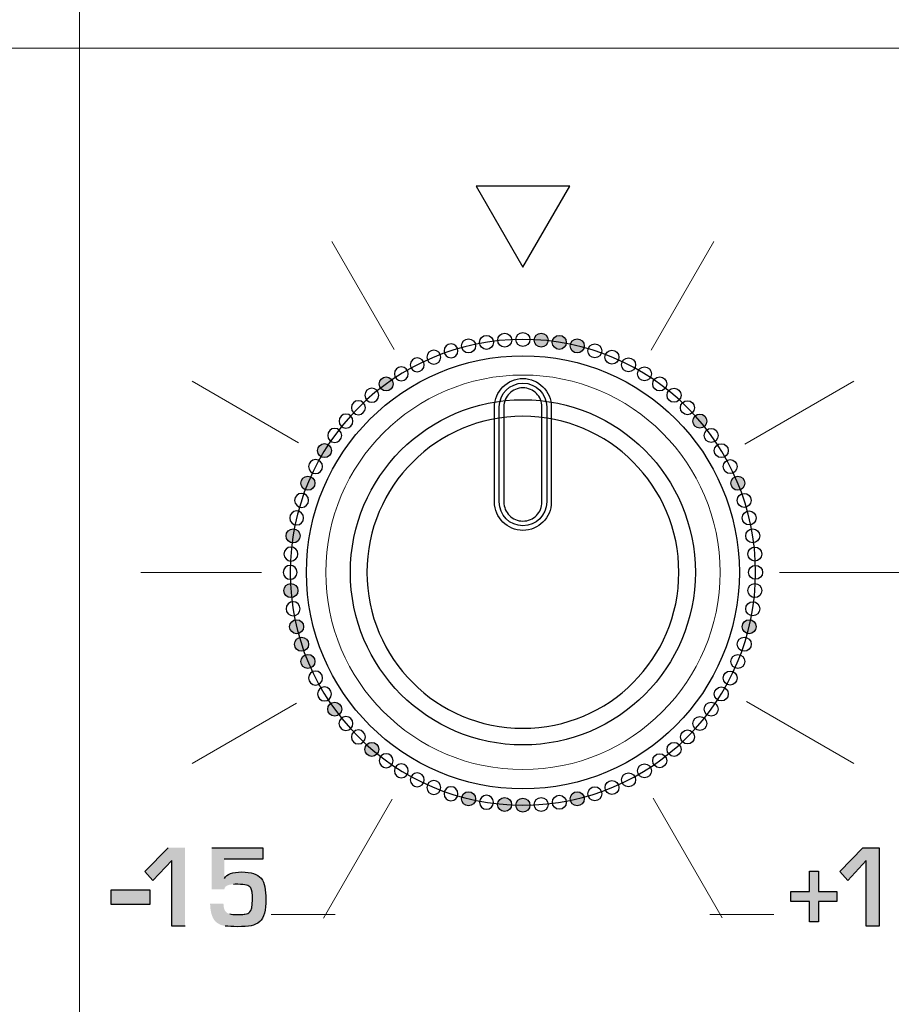
# Model space of a CAD drawing. Units: millimetres. Extents: x 0 to 1491, y 0 to 1051.
# Drawn here: x 499 to 518, y 729 to 750 of the extents above; entities that cross this region are included whole.
import ezdxf

# ---------------------------------------------------------------- set-up
doc = ezdxf.new("R2010")
doc.units = ezdxf.units.MM

msp = doc.modelspace()

# ---------------------------------------------------------------- hatches: boundary and pattern name
at = {"transparency": 33554687}
h = msp.add_hatch(color=256, dxfattribs=at)
edge = h.paths.add_edge_path()
edge.add_arc((510.104, 742.941), 0.148, 0, 360)
h = msp.add_hatch(color=256, dxfattribs=at)
edge = h.paths.add_edge_path()
edge.add_arc((510.488, 742.895), 0.148, 0, 360)
h = msp.add_hatch(color=256, dxfattribs=at)
edge = h.paths.add_edge_path()
edge.add_arc((510.867, 742.82), 0.148, 0, 360)
h = msp.add_hatch(color=256, dxfattribs=at)
edge = h.paths.add_edge_path()
edge.add_arc((506.827, 742.016), 0.148, 0, 360)
h = msp.add_hatch(color=256, dxfattribs=at)
edge = h.paths.add_edge_path()
edge.add_arc((513.459, 741.231), 0.148, 0, 360)
h = msp.add_hatch(color=256, dxfattribs=at)
edge = h.paths.add_edge_path()
edge.add_arc((505.525, 740.607), 0.148, 0, 360)
h = msp.add_hatch(color=256, dxfattribs=at)
edge = h.paths.add_edge_path()
edge.add_arc((505.174, 739.919), 0.148, 0, 360)
h = msp.add_hatch(color=256, dxfattribs=at)
edge = h.paths.add_edge_path()
edge.add_arc((514.263, 739.919), 0.148, 0, 360)
h = msp.add_hatch(color=256, dxfattribs=at)
edge = h.paths.add_edge_path()
edge.add_arc((504.86, 738.806), 0.148, 0, 360)
h = msp.add_hatch(color=256, dxfattribs=at)
edge = h.paths.add_edge_path()
edge.add_arc((504.814, 737.65), 0.148, 0, 360)
h = msp.add_hatch(color=256, dxfattribs=at)
edge = h.paths.add_edge_path()
edge.add_arc((504.935, 736.888), 0.148, 0, 360)
h = msp.add_hatch(color=256, dxfattribs=at)
edge = h.paths.add_edge_path()
edge.add_arc((514.502, 736.888), 0.148, 0, 360)
h = msp.add_hatch(color=256, dxfattribs=at)
edge = h.paths.add_edge_path()
edge.add_arc((505.04, 736.516), 0.148, 0, 360)
h = msp.add_hatch(color=256, dxfattribs=at)
edge = h.paths.add_edge_path()
edge.add_arc((505.174, 736.154), 0.148, 0, 360)
h = msp.add_hatch(color=256, dxfattribs=at)
edge = h.paths.add_edge_path()
edge.add_arc((505.739, 735.145), 0.148, 0, 360)
h = msp.add_hatch(color=256, dxfattribs=at)
edge = h.paths.add_edge_path()
edge.add_arc((506.524, 734.296), 0.148, 0, 360)
h = msp.add_hatch(color=256, dxfattribs=at)
edge = h.paths.add_edge_path()
edge.add_arc((508.57, 733.253), 0.148, 0, 360)
h = msp.add_hatch(color=256, dxfattribs=at)
edge = h.paths.add_edge_path()
edge.add_arc((509.332, 733.132), 0.148, 0, 360)
h = msp.add_hatch(color=256, dxfattribs=at)
edge = h.paths.add_edge_path()
edge.add_arc((510.867, 733.253), 0.148, 0, 360)
h = msp.add_hatch(color=256, dxfattribs=at)
edge = h.paths.add_edge_path()
edge.add_arc((509.719, 733.117), 0.148, 0, 360)
for points in [[(502.578, 730.564), (502.296, 730.564), (502.296, 731.95), (501.893, 731.525), (501.723, 731.717), (502.22, 732.218), (502.578, 732.218)], [(517.251, 730.564), (516.976, 730.564), (516.976, 731.95), (516.585, 731.525), (516.42, 731.717), (516.903, 732.218), (517.251, 732.218)], [(516.356, 731.079), (515.969, 731.079), (515.969, 730.654), (515.776, 730.654), (515.776, 731.079), (515.385, 731.079), (515.385, 731.291), (515.776, 731.291), (515.776, 731.721), (515.969, 731.721), (515.969, 731.291), (516.356, 731.291)], [(501.832, 731.015), (501.012, 731.015), (501.012, 731.327), (501.832, 731.327)]]:
    msp.add_hatch(color=256, dxfattribs=at).paths.add_polyline_path(points)
h = msp.add_hatch(color=256, dxfattribs=at)
edge = h.paths.add_edge_path()
edge.add_spline(control_points=[(504.284, 731.133), (504.287, 730.893), (504.243, 730.735), (504.154, 730.658), (504.1, 730.611), (504.039, 730.581), (503.973, 730.569), (503.901, 730.557), (503.805, 730.55), (503.683, 730.55), (503.58, 730.55), (503.494, 730.555), (503.427, 730.564), (503.363, 730.573), (503.304, 730.595), (503.252, 730.632), (503.16, 730.696), (503.111, 730.832), (503.105, 731.038), (503.105, 731.038), (503.388, 731.038), (503.388, 731.038), (503.388, 730.908), (503.434, 730.835), (503.526, 730.818), (503.558, 730.811), (503.609, 730.808), (503.679, 730.808), (503.697, 730.808), (503.712, 730.807), (503.723, 730.804), (503.783, 730.807), (503.823, 730.811), (503.84, 730.813), (503.888, 730.822), (503.924, 730.838), (503.945, 730.861), (503.983, 730.893), (504.001, 730.978), (504.001, 731.115), (504.001, 731.245), (503.989, 731.33), (503.964, 731.368), (503.944, 731.399), (503.914, 731.419), (503.876, 731.428), (503.831, 731.438), (503.77, 731.444), (503.692, 731.445), (503.686, 731.445), (503.656, 731.445), (503.601, 731.444), (503.53, 731.443), (503.477, 731.43), (503.444, 731.405), (503.424, 731.389), (503.411, 731.366), (503.405, 731.336), (503.405, 731.336), (503.142, 731.336), (503.142, 731.336), (503.142, 731.336), (503.142, 732.218), (503.142, 732.218), (503.142, 732.218), (504.223, 732.218), (504.223, 732.218), (504.223, 732.218), (504.223, 731.978), (504.223, 731.978), (504.223, 731.978), (503.405, 731.978), (503.405, 731.978), (503.405, 731.978), (503.405, 731.567), (503.405, 731.567), (503.405, 731.567), (503.409, 731.567), (503.409, 731.567), (503.459, 731.66), (503.582, 731.706), (503.777, 731.706), (503.973, 731.706), (504.109, 731.661), (504.183, 731.572), (504.223, 731.524), (504.249, 731.465), (504.262, 731.392), (504.276, 731.31), (504.284, 731.223), (504.284, 731.133)], knot_values=[0, 0, 0, 0, 1, 1, 1, 2, 2, 2, 3, 3, 3, 4, 4, 4, 5, 5, 5, 6, 6, 6, 7, 7, 7, 8, 8, 8, 9, 9, 9, 10, 10, 10, 11, 11, 11, 12, 12, 12, 13, 13, 13, 14, 14, 14, 15, 15, 15, 16, 16, 16, 17, 17, 17, 18, 18, 18, 19, 19, 19, 20, 20, 20, 21, 21, 21, 22, 22, 22, 23, 23, 23, 24, 24, 24, 25, 25, 25, 26, 26, 26, 27, 27, 27, 28, 28, 28, 29, 29, 29, 30, 30, 30, 30], degree=3, periodic=0)

# ---------------------------------------------------------------- linework, layer by layer
for p, q in [((510.707, 746.194), (508.73, 746.194)), ((508.73, 746.194), (509.719, 744.481)), ((509.719, 744.481), (510.707, 746.194)), ((501.723, 731.717), (502.22, 732.218)), ((516.42, 731.717), (516.903, 732.218)), ((516.903, 732.218), (517.251, 732.218)), ((517.251, 732.218), (517.251, 730.564)), ((502.296, 731.95), (501.893, 731.525)), ((502.296, 730.564), (502.296, 731.95)), ((516.976, 731.95), (516.585, 731.525)), ((516.976, 730.564), (516.976, 731.95)), ((501.893, 731.525), (501.723, 731.717)), ((515.776, 731.291), (515.776, 731.721)), ((515.776, 731.721), (515.969, 731.721)), ((515.969, 731.721), (515.969, 731.291)), ((516.585, 731.525), (516.42, 731.717)), ((501.012, 731.015), (501.012, 731.327)), ((501.012, 731.327), (501.832, 731.327)), ((501.832, 731.327), (501.832, 731.015)), ((515.385, 731.079), (515.385, 731.291)), ((515.385, 731.291), (515.776, 731.291)), ((515.969, 731.291), (516.356, 731.291)), ((516.356, 731.291), (516.356, 731.079)), ((501.832, 731.015), (501.012, 731.015)), ((515.776, 731.079), (515.385, 731.079)), ((515.776, 730.654), (515.776, 731.079)), ((516.356, 731.079), (515.969, 731.079)), ((515.969, 731.079), (515.969, 730.654)), ((515.969, 730.654), (515.776, 730.654)), ((502.578, 730.564), (502.296, 730.564)), ((517.251, 730.564), (516.976, 730.564))]:
    msp.add_line(p, q)
at = {"lineweight": 20}
for p, q in [((505.681, 745.029), (507, 742.746)), ((512.428, 742.728), (513.757, 745.029)), ((502.726, 742.074), (504.975, 740.775)), ((514.407, 740.743), (516.712, 742.074)), ((501.644, 738.036), (504.19, 738.036)), ((515.14, 738.036), (517.793, 738.036)), ((502.726, 733.999), (504.931, 735.272)), ((514.446, 735.307), (516.712, 733.999)), ((505.502, 730.732), (506.951, 733.242)), ((512.472, 733.267), (513.933, 730.738)), ((504.396, 730.81), (505.751, 730.81)), ((513.672, 730.81), (515.026, 730.81))]:
    msp.add_line(p, q, dxfattribs=at)
for centre in [(509.333, 742.941), (510.104, 742.941), (508.57, 742.82), (508.949, 742.895), (510.488, 742.895), (510.867, 742.82), (511.952, 742.42), (506.827, 742.016), (513.459, 741.231), (505.525, 740.607), (505.174, 739.919), (514.263, 739.919), (504.86, 738.806), (504.814, 737.65), (504.935, 736.888), (514.502, 736.888), (505.04, 736.516), (505.174, 736.154), (505.739, 735.145), (506.524, 734.296), (508.57, 733.253), (509.332, 733.132), (510.867, 733.253), (509.719, 733.117)]:
    msp.add_circle(centre, 0.148)
for points in [[(500.345, 694.896), (500.345, 694.896), (500.345, 784.291), (500.345, 784.291)], [(500.345, 784.291), (500.345, 784.291), (500.345, 694.896), (500.345, 694.896)]]:
    msp.add_open_spline(points, degree=3, dxfattribs=at)
at = {"lineweight": 9}
msp.add_open_spline([(361.225, 749.111), (361.225, 749.111), (527.139, 749.111), (527.139, 749.111)], degree=3, dxfattribs=at)
for points, knots in [([(509.719, 743.103), (509.637, 743.103), (509.571, 743.037), (509.571, 742.956), (509.571, 742.874), (509.637, 742.808), (509.719, 742.808), (509.8, 742.808), (509.866, 742.874), (509.866, 742.956), (509.866, 743.037), (509.8, 743.103), (509.719, 743.103)], [0, 0, 0, 0, 1, 1, 1, 2, 2, 2, 3, 3, 3, 4, 4, 4, 4]), ([(509.719, 742.956), (512.435, 742.956), (514.638, 740.753), (514.638, 738.036), (514.638, 735.32), (512.435, 733.117), (509.719, 733.117), (507.002, 733.117), (504.799, 735.32), (504.799, 738.036), (504.799, 740.753), (507.002, 742.956), (509.719, 742.956)], [0, 0, 0, 0, 1, 1, 1, 2, 2, 2, 3, 3, 3, 4, 4, 4, 4]), ([(508.199, 742.862), (508.28, 742.862), (508.346, 742.796), (508.346, 742.715), (508.346, 742.633), (508.28, 742.567), (508.199, 742.567), (508.117, 742.567), (508.051, 742.633), (508.051, 742.715), (508.051, 742.796), (508.117, 742.862), (508.199, 742.862)], [0, 0, 0, 0, 1, 1, 1, 2, 2, 2, 3, 3, 3, 4, 4, 4, 4]), ([(511.238, 742.862), (511.157, 742.862), (511.091, 742.796), (511.091, 742.715), (511.091, 742.633), (511.157, 742.567), (511.238, 742.567), (511.32, 742.567), (511.386, 742.633), (511.386, 742.715), (511.386, 742.796), (511.32, 742.862), (511.238, 742.862)], [0, 0, 0, 0, 1, 1, 1, 2, 2, 2, 3, 3, 3, 4, 4, 4, 4]), ([(507.836, 742.729), (507.918, 742.729), (507.984, 742.663), (507.984, 742.581), (507.984, 742.5), (507.918, 742.434), (507.836, 742.434), (507.755, 742.434), (507.688, 742.5), (507.688, 742.581), (507.688, 742.663), (507.755, 742.729), (507.836, 742.729)], [0, 0, 0, 0, 1, 1, 1, 2, 2, 2, 3, 3, 3, 4, 4, 4, 4]), ([(511.601, 742.729), (511.519, 742.729), (511.453, 742.663), (511.453, 742.581), (511.453, 742.5), (511.519, 742.434), (511.601, 742.434), (511.682, 742.434), (511.749, 742.5), (511.749, 742.581), (511.749, 742.663), (511.682, 742.729), (511.601, 742.729)], [0, 0, 0, 0, 1, 1, 1, 2, 2, 2, 3, 3, 3, 4, 4, 4, 4]), ([(507.485, 742.567), (507.567, 742.567), (507.633, 742.501), (507.633, 742.42), (507.633, 742.338), (507.567, 742.272), (507.485, 742.272), (507.404, 742.272), (507.338, 742.338), (507.338, 742.42), (507.338, 742.501), (507.404, 742.567), (507.485, 742.567)], [0, 0, 0, 0, 1, 1, 1, 2, 2, 2, 3, 3, 3, 4, 4, 4, 4]), ([(507.148, 742.378), (507.23, 742.378), (507.296, 742.312), (507.296, 742.231), (507.296, 742.149), (507.23, 742.083), (507.148, 742.083), (507.067, 742.083), (507.001, 742.149), (507.001, 742.231), (507.001, 742.312), (507.067, 742.378), (507.148, 742.378)], [0, 0, 0, 0, 1, 1, 1, 2, 2, 2, 3, 3, 3, 4, 4, 4, 4]), ([(512.289, 742.378), (512.207, 742.378), (512.141, 742.312), (512.141, 742.231), (512.141, 742.149), (512.207, 742.083), (512.289, 742.083), (512.37, 742.083), (512.437, 742.149), (512.437, 742.231), (512.437, 742.312), (512.37, 742.378), (512.289, 742.378)], [0, 0, 0, 0, 1, 1, 1, 2, 2, 2, 3, 3, 3, 4, 4, 4, 4]), ([(512.61, 742.164), (512.528, 742.164), (512.463, 742.098), (512.463, 742.016), (512.463, 741.935), (512.528, 741.868), (512.61, 741.868), (512.691, 741.868), (512.758, 741.935), (512.758, 742.016), (512.758, 742.098), (512.691, 742.164), (512.61, 742.164)], [0, 0, 0, 0, 1, 1, 1, 2, 2, 2, 3, 3, 3, 4, 4, 4, 4]), ([(506.524, 741.925), (506.605, 741.925), (506.671, 741.858), (506.671, 741.777), (506.671, 741.695), (506.605, 741.629), (506.524, 741.629), (506.442, 741.629), (506.376, 741.695), (506.376, 741.777), (506.376, 741.858), (506.442, 741.925), (506.524, 741.925)], [0, 0, 0, 0, 1, 1, 1, 2, 2, 2, 3, 3, 3, 4, 4, 4, 4]), ([(512.913, 741.925), (512.832, 741.925), (512.766, 741.858), (512.766, 741.777), (512.766, 741.695), (512.832, 741.629), (512.913, 741.629), (512.995, 741.629), (513.061, 741.695), (513.061, 741.777), (513.061, 741.858), (512.995, 741.925), (512.913, 741.925)], [0, 0, 0, 0, 1, 1, 1, 2, 2, 2, 3, 3, 3, 4, 4, 4, 4]), ([(513.365, 738.036), (513.365, 740.05), (511.732, 741.683), (509.719, 741.683), (507.705, 741.683), (506.072, 740.05), (506.072, 738.036), (506.072, 736.022), (507.705, 734.39), (509.719, 734.39), (511.732, 734.39), (513.365, 736.022), (513.365, 738.036)], [0, 0, 0, 0, 1, 1, 1, 2, 2, 2, 3, 3, 3, 4, 4, 4, 4]), ([(506.24, 741.662), (506.322, 741.662), (506.388, 741.596), (506.388, 741.515), (506.388, 741.433), (506.322, 741.367), (506.24, 741.367), (506.159, 741.367), (506.093, 741.433), (506.093, 741.515), (506.093, 741.596), (506.159, 741.662), (506.24, 741.662)], [0, 0, 0, 0, 1, 1, 1, 2, 2, 2, 3, 3, 3, 4, 4, 4, 4]), ([(513.197, 741.662), (513.115, 741.662), (513.049, 741.596), (513.049, 741.515), (513.049, 741.433), (513.115, 741.367), (513.197, 741.367), (513.278, 741.367), (513.344, 741.433), (513.344, 741.515), (513.344, 741.596), (513.278, 741.662), (513.197, 741.662)], [0, 0, 0, 0, 1, 1, 1, 2, 2, 2, 3, 3, 3, 4, 4, 4, 4]), ([(506.484, 734.801), (505.656, 735.629), (505.143, 736.773), (505.143, 738.036), (505.143, 739.3), (505.656, 740.444), (506.484, 741.272)], [5, 5, 5, 5, 6, 6, 6, 7, 7, 7, 7]), ([(505.978, 741.379), (506.06, 741.379), (506.126, 741.313), (506.126, 741.231), (506.126, 741.15), (506.06, 741.084), (505.978, 741.084), (505.897, 741.084), (505.831, 741.15), (505.831, 741.231), (505.831, 741.313), (505.897, 741.379), (505.978, 741.379)], [0, 0, 0, 0, 1, 1, 1, 2, 2, 2, 3, 3, 3, 4, 4, 4, 4]), ([(512.049, 740.367), (511.453, 740.964), (510.629, 741.333), (509.719, 741.333), (508.808, 741.333), (507.984, 740.964), (507.388, 740.367)], [0, 0, 0, 0, 1, 1, 1, 2, 2, 2, 2]), ([(512.954, 741.272), (513.781, 740.444), (514.294, 739.3), (514.294, 738.036), (514.294, 736.773), (513.781, 735.629), (512.954, 734.801)], [1, 1, 1, 1, 2, 2, 2, 3, 3, 3, 3]), ([(505.739, 741.076), (505.821, 741.076), (505.887, 741.01), (505.887, 740.928), (505.887, 740.847), (505.821, 740.78), (505.739, 740.78), (505.658, 740.78), (505.591, 740.847), (505.591, 740.928), (505.591, 741.01), (505.658, 741.076), (505.739, 741.076)], [0, 0, 0, 0, 1, 1, 1, 2, 2, 2, 3, 3, 3, 4, 4, 4, 4]), ([(513.698, 741.076), (513.616, 741.076), (513.55, 741.01), (513.55, 740.928), (513.55, 740.847), (513.616, 740.78), (513.698, 740.78), (513.779, 740.78), (513.845, 740.847), (513.845, 740.928), (513.845, 741.01), (513.779, 741.076), (513.698, 741.076)], [0, 0, 0, 0, 1, 1, 1, 2, 2, 2, 3, 3, 3, 4, 4, 4, 4]), ([(513.913, 740.754), (513.831, 740.754), (513.765, 740.689), (513.765, 740.607), (513.765, 740.526), (513.831, 740.459), (513.913, 740.459), (513.994, 740.459), (514.06, 740.526), (514.06, 740.607), (514.06, 740.689), (513.994, 740.754), (513.913, 740.754)], [0, 0, 0, 0, 1, 1, 1, 2, 2, 2, 3, 3, 3, 4, 4, 4, 4]), ([(505.336, 740.417), (505.417, 740.417), (505.483, 740.351), (505.483, 740.27), (505.483, 740.188), (505.417, 740.122), (505.336, 740.122), (505.254, 740.122), (505.188, 740.188), (505.188, 740.27), (505.188, 740.351), (505.254, 740.417), (505.336, 740.417)], [0, 0, 0, 0, 1, 1, 1, 2, 2, 2, 3, 3, 3, 4, 4, 4, 4]), ([(507.388, 740.367), (506.791, 739.771), (506.422, 738.947), (506.422, 738.036), (506.422, 737.126), (506.791, 736.302), (507.388, 735.706)], [2, 2, 2, 2, 3, 3, 3, 4, 4, 4, 4]), ([(512.049, 735.706), (512.646, 736.302), (513.015, 737.126), (513.015, 738.036), (513.015, 738.947), (512.646, 739.771), (512.049, 740.367)], [6, 6, 6, 6, 7, 7, 7, 8, 8, 8, 8]), ([(514.101, 740.417), (514.02, 740.417), (513.954, 740.351), (513.954, 740.27), (513.954, 740.188), (514.02, 740.122), (514.101, 740.122), (514.183, 740.122), (514.249, 740.188), (514.249, 740.27), (514.249, 740.351), (514.183, 740.417), (514.101, 740.417)], [0, 0, 0, 0, 1, 1, 1, 2, 2, 2, 3, 3, 3, 4, 4, 4, 4]), ([(505.04, 739.704), (505.122, 739.704), (505.188, 739.638), (505.188, 739.556), (505.188, 739.475), (505.122, 739.409), (505.04, 739.409), (504.959, 739.409), (504.893, 739.475), (504.893, 739.556), (504.893, 739.638), (504.959, 739.704), (505.04, 739.704)], [0, 0, 0, 0, 1, 1, 1, 2, 2, 2, 3, 3, 3, 4, 4, 4, 4]), ([(514.397, 739.704), (514.315, 739.704), (514.249, 739.638), (514.249, 739.556), (514.249, 739.475), (514.315, 739.409), (514.397, 739.409), (514.478, 739.409), (514.544, 739.475), (514.544, 739.556), (514.544, 739.638), (514.478, 739.704), (514.397, 739.704)], [0, 0, 0, 0, 1, 1, 1, 2, 2, 2, 3, 3, 3, 4, 4, 4, 4]), ([(504.935, 739.332), (505.017, 739.332), (505.083, 739.266), (505.083, 739.185), (505.083, 739.103), (505.017, 739.037), (504.935, 739.037), (504.854, 739.037), (504.788, 739.103), (504.788, 739.185), (504.788, 739.266), (504.854, 739.332), (504.935, 739.332)], [0, 0, 0, 0, 1, 1, 1, 2, 2, 2, 3, 3, 3, 4, 4, 4, 4]), ([(514.502, 739.332), (514.42, 739.332), (514.354, 739.266), (514.354, 739.185), (514.354, 739.103), (514.42, 739.037), (514.502, 739.037), (514.583, 739.037), (514.649, 739.103), (514.649, 739.185), (514.649, 739.266), (514.583, 739.332), (514.502, 739.332)], [0, 0, 0, 0, 1, 1, 1, 2, 2, 2, 3, 3, 3, 4, 4, 4, 4]), ([(514.577, 738.954), (514.495, 738.954), (514.429, 738.887), (514.429, 738.806), (514.429, 738.724), (514.495, 738.659), (514.577, 738.659), (514.658, 738.659), (514.725, 738.724), (514.725, 738.806), (514.725, 738.887), (514.658, 738.954), (514.577, 738.954)], [0, 0, 0, 0, 1, 1, 1, 2, 2, 2, 3, 3, 3, 4, 4, 4, 4]), ([(504.815, 738.57), (504.896, 738.57), (504.962, 738.504), (504.962, 738.423), (504.962, 738.341), (504.896, 738.275), (504.815, 738.275), (504.733, 738.275), (504.667, 738.341), (504.667, 738.423), (504.667, 738.504), (504.733, 738.57), (504.815, 738.57)], [0, 0, 0, 0, 1, 1, 1, 2, 2, 2, 3, 3, 3, 4, 4, 4, 4]), ([(514.622, 738.57), (514.541, 738.57), (514.475, 738.504), (514.475, 738.423), (514.475, 738.341), (514.541, 738.275), (514.622, 738.275), (514.704, 738.275), (514.77, 738.341), (514.77, 738.423), (514.77, 738.504), (514.704, 738.57), (514.622, 738.57)], [0, 0, 0, 0, 1, 1, 1, 2, 2, 2, 3, 3, 3, 4, 4, 4, 4]), ([(504.799, 738.184), (504.881, 738.184), (504.947, 738.118), (504.947, 738.036), (504.947, 737.955), (504.881, 737.889), (504.799, 737.889), (504.718, 737.889), (504.652, 737.955), (504.652, 738.036), (504.652, 738.118), (504.718, 738.184), (504.799, 738.184)], [0, 0, 0, 0, 1, 1, 1, 2, 2, 2, 3, 3, 3, 4, 4, 4, 4]), ([(514.638, 738.184), (514.556, 738.184), (514.49, 738.118), (514.49, 738.036), (514.49, 737.955), (514.556, 737.889), (514.638, 737.889), (514.719, 737.889), (514.785, 737.955), (514.785, 738.036), (514.785, 738.118), (514.719, 738.184), (514.638, 738.184)], [0, 0, 0, 0, 1, 1, 1, 2, 2, 2, 3, 3, 3, 4, 4, 4, 4]), ([(514.623, 737.798), (514.541, 737.798), (514.475, 737.732), (514.475, 737.65), (514.475, 737.569), (514.541, 737.503), (514.623, 737.503), (514.704, 737.503), (514.77, 737.569), (514.77, 737.65), (514.77, 737.732), (514.704, 737.798), (514.623, 737.798)], [0, 0, 0, 0, 1, 1, 1, 2, 2, 2, 3, 3, 3, 4, 4, 4, 4]), ([(504.86, 737.414), (504.941, 737.414), (505.007, 737.348), (505.007, 737.267), (505.007, 737.185), (504.941, 737.119), (504.86, 737.119), (504.778, 737.119), (504.712, 737.185), (504.712, 737.267), (504.712, 737.348), (504.778, 737.414), (504.86, 737.414)], [0, 0, 0, 0, 1, 1, 1, 2, 2, 2, 3, 3, 3, 4, 4, 4, 4]), ([(514.577, 737.414), (514.496, 737.414), (514.43, 737.348), (514.43, 737.267), (514.43, 737.185), (514.496, 737.119), (514.577, 737.119), (514.659, 737.119), (514.725, 737.185), (514.725, 737.267), (514.725, 737.348), (514.659, 737.414), (514.577, 737.414)], [0, 0, 0, 0, 1, 1, 1, 2, 2, 2, 3, 3, 3, 4, 4, 4, 4]), ([(514.397, 736.664), (514.315, 736.664), (514.249, 736.598), (514.249, 736.516), (514.249, 736.435), (514.315, 736.369), (514.397, 736.369), (514.479, 736.369), (514.545, 736.435), (514.545, 736.516), (514.545, 736.598), (514.479, 736.664), (514.397, 736.664)], [0, 0, 0, 0, 1, 1, 1, 2, 2, 2, 3, 3, 3, 4, 4, 4, 4]), ([(514.263, 736.301), (514.182, 736.301), (514.116, 736.235), (514.116, 736.154), (514.116, 736.072), (514.182, 736.006), (514.263, 736.006), (514.345, 736.006), (514.411, 736.072), (514.411, 736.154), (514.411, 736.235), (514.345, 736.301), (514.263, 736.301)], [0, 0, 0, 0, 1, 1, 1, 2, 2, 2, 3, 3, 3, 4, 4, 4, 4]), ([(505.335, 735.951), (505.417, 735.951), (505.483, 735.885), (505.483, 735.803), (505.483, 735.722), (505.417, 735.655), (505.335, 735.655), (505.254, 735.655), (505.188, 735.722), (505.188, 735.803), (505.188, 735.885), (505.254, 735.951), (505.335, 735.951)], [0, 0, 0, 0, 1, 1, 1, 2, 2, 2, 3, 3, 3, 4, 4, 4, 4]), ([(514.102, 735.951), (514.02, 735.951), (513.954, 735.885), (513.954, 735.803), (513.954, 735.722), (514.02, 735.655), (514.102, 735.655), (514.183, 735.655), (514.249, 735.722), (514.249, 735.803), (514.249, 735.885), (514.183, 735.951), (514.102, 735.951)], [0, 0, 0, 0, 1, 1, 1, 2, 2, 2, 3, 3, 3, 4, 4, 4, 4]), ([(505.524, 735.614), (505.606, 735.614), (505.672, 735.547), (505.672, 735.466), (505.672, 735.384), (505.606, 735.318), (505.524, 735.318), (505.443, 735.318), (505.376, 735.384), (505.376, 735.466), (505.376, 735.547), (505.443, 735.614), (505.524, 735.614)], [0, 0, 0, 0, 1, 1, 1, 2, 2, 2, 3, 3, 3, 4, 4, 4, 4]), ([(507.388, 735.706), (507.984, 735.109), (508.808, 734.741), (509.719, 734.741), (510.629, 734.741), (511.453, 735.109), (512.049, 735.706)], [4, 4, 4, 4, 5, 5, 5, 6, 6, 6, 6]), ([(513.913, 735.614), (513.831, 735.614), (513.765, 735.547), (513.765, 735.466), (513.765, 735.384), (513.831, 735.318), (513.913, 735.318), (513.994, 735.318), (514.061, 735.384), (514.061, 735.466), (514.061, 735.547), (513.994, 735.614), (513.913, 735.614)], [0, 0, 0, 0, 1, 1, 1, 2, 2, 2, 3, 3, 3, 4, 4, 4, 4]), ([(513.698, 735.292), (513.617, 735.292), (513.551, 735.226), (513.551, 735.145), (513.551, 735.063), (513.617, 734.997), (513.698, 734.997), (513.78, 734.997), (513.846, 735.063), (513.846, 735.145), (513.846, 735.226), (513.78, 735.292), (513.698, 735.292)], [0, 0, 0, 0, 1, 1, 1, 2, 2, 2, 3, 3, 3, 4, 4, 4, 4]), ([(505.978, 734.989), (506.06, 734.989), (506.125, 734.923), (506.125, 734.841), (506.125, 734.76), (506.06, 734.694), (505.978, 734.694), (505.896, 734.694), (505.83, 734.76), (505.83, 734.841), (505.83, 734.923), (505.896, 734.989), (505.978, 734.989)], [0, 0, 0, 0, 1, 1, 1, 2, 2, 2, 3, 3, 3, 4, 4, 4, 4]), ([(513.459, 734.989), (513.378, 734.989), (513.312, 734.923), (513.312, 734.841), (513.312, 734.76), (513.378, 734.694), (513.459, 734.694), (513.541, 734.694), (513.607, 734.76), (513.607, 734.841), (513.607, 734.923), (513.541, 734.989), (513.459, 734.989)], [0, 0, 0, 0, 1, 1, 1, 2, 2, 2, 3, 3, 3, 4, 4, 4, 4]), ([(512.954, 734.801), (512.126, 733.974), (510.982, 733.462), (509.719, 733.462), (508.455, 733.462), (507.311, 733.974), (506.484, 734.801)], [3, 3, 3, 3, 4, 4, 4, 5, 5, 5, 5]), ([(506.24, 734.706), (506.321, 734.706), (506.388, 734.639), (506.388, 734.558), (506.388, 734.476), (506.321, 734.41), (506.24, 734.41), (506.158, 734.41), (506.093, 734.476), (506.093, 734.558), (506.093, 734.639), (506.158, 734.706), (506.24, 734.706)], [0, 0, 0, 0, 1, 1, 1, 2, 2, 2, 3, 3, 3, 4, 4, 4, 4]), ([(513.197, 734.706), (513.116, 734.706), (513.049, 734.639), (513.049, 734.558), (513.049, 734.476), (513.116, 734.41), (513.197, 734.41), (513.279, 734.41), (513.345, 734.476), (513.345, 734.558), (513.345, 734.639), (513.279, 734.706), (513.197, 734.706)], [0, 0, 0, 0, 1, 1, 1, 2, 2, 2, 3, 3, 3, 4, 4, 4, 4]), ([(512.913, 734.443), (512.832, 734.443), (512.766, 734.377), (512.766, 734.296), (512.766, 734.214), (512.832, 734.148), (512.913, 734.148), (512.995, 734.148), (513.061, 734.214), (513.061, 734.296), (513.061, 734.377), (512.995, 734.443), (512.913, 734.443)], [0, 0, 0, 0, 1, 1, 1, 2, 2, 2, 3, 3, 3, 4, 4, 4, 4]), ([(506.827, 734.204), (506.908, 734.204), (506.975, 734.138), (506.975, 734.057), (506.975, 733.975), (506.908, 733.909), (506.827, 733.909), (506.745, 733.909), (506.679, 733.975), (506.679, 734.057), (506.679, 734.138), (506.745, 734.204), (506.827, 734.204)], [0, 0, 0, 0, 1, 1, 1, 2, 2, 2, 3, 3, 3, 4, 4, 4, 4]), ([(512.61, 734.204), (512.529, 734.204), (512.463, 734.138), (512.463, 734.057), (512.463, 733.975), (512.529, 733.909), (512.61, 733.909), (512.692, 733.909), (512.758, 733.975), (512.758, 734.057), (512.758, 734.138), (512.692, 734.204), (512.61, 734.204)], [0, 0, 0, 0, 1, 1, 1, 2, 2, 2, 3, 3, 3, 4, 4, 4, 4]), ([(507.148, 733.989), (507.23, 733.989), (507.296, 733.924), (507.296, 733.842), (507.296, 733.761), (507.23, 733.694), (507.148, 733.694), (507.066, 733.694), (507.001, 733.761), (507.001, 733.842), (507.001, 733.924), (507.066, 733.989), (507.148, 733.989)], [0, 0, 0, 0, 1, 1, 1, 2, 2, 2, 3, 3, 3, 4, 4, 4, 4]), ([(512.289, 733.989), (512.208, 733.989), (512.141, 733.924), (512.141, 733.842), (512.141, 733.761), (512.208, 733.694), (512.289, 733.694), (512.371, 733.694), (512.437, 733.761), (512.437, 733.842), (512.437, 733.924), (512.371, 733.989), (512.289, 733.989)], [0, 0, 0, 0, 1, 1, 1, 2, 2, 2, 3, 3, 3, 4, 4, 4, 4]), ([(507.485, 733.801), (507.567, 733.801), (507.633, 733.735), (507.633, 733.653), (507.633, 733.572), (507.567, 733.506), (507.485, 733.506), (507.404, 733.506), (507.338, 733.572), (507.338, 733.653), (507.338, 733.735), (507.404, 733.801), (507.485, 733.801)], [0, 0, 0, 0, 1, 1, 1, 2, 2, 2, 3, 3, 3, 4, 4, 4, 4]), ([(511.952, 733.801), (511.87, 733.801), (511.804, 733.735), (511.804, 733.653), (511.804, 733.572), (511.87, 733.506), (511.952, 733.506), (512.033, 733.506), (512.1, 733.572), (512.1, 733.653), (512.1, 733.735), (512.033, 733.801), (511.952, 733.801)], [0, 0, 0, 0, 1, 1, 1, 2, 2, 2, 3, 3, 3, 4, 4, 4, 4]), ([(507.836, 733.639), (507.917, 733.639), (507.984, 733.573), (507.984, 733.491), (507.984, 733.41), (507.917, 733.344), (507.836, 733.344), (507.754, 733.344), (507.688, 733.41), (507.688, 733.491), (507.688, 733.573), (507.754, 733.639), (507.836, 733.639)], [0, 0, 0, 0, 1, 1, 1, 2, 2, 2, 3, 3, 3, 4, 4, 4, 4]), ([(508.198, 733.506), (508.28, 733.506), (508.346, 733.439), (508.346, 733.358), (508.346, 733.276), (508.28, 733.21), (508.198, 733.21), (508.117, 733.21), (508.051, 733.276), (508.051, 733.358), (508.051, 733.439), (508.117, 733.506), (508.198, 733.506)], [0, 0, 0, 0, 1, 1, 1, 2, 2, 2, 3, 3, 3, 4, 4, 4, 4]), ([(511.239, 733.506), (511.157, 733.506), (511.091, 733.439), (511.091, 733.358), (511.091, 733.276), (511.157, 733.21), (511.239, 733.21), (511.32, 733.21), (511.386, 733.276), (511.386, 733.358), (511.386, 733.439), (511.32, 733.506), (511.239, 733.506)], [0, 0, 0, 0, 1, 1, 1, 2, 2, 2, 3, 3, 3, 4, 4, 4, 4]), ([(511.601, 733.639), (511.52, 733.639), (511.454, 733.573), (511.454, 733.491), (511.454, 733.41), (511.52, 733.344), (511.601, 733.344), (511.683, 733.344), (511.749, 733.41), (511.749, 733.491), (511.749, 733.573), (511.683, 733.639), (511.601, 733.639)], [0, 0, 0, 0, 1, 1, 1, 2, 2, 2, 3, 3, 3, 4, 4, 4, 4]), ([(508.949, 733.325), (509.03, 733.325), (509.096, 733.259), (509.096, 733.178), (509.096, 733.096), (509.03, 733.03), (508.949, 733.03), (508.867, 733.03), (508.801, 733.096), (508.801, 733.178), (508.801, 733.259), (508.867, 733.325), (508.949, 733.325)], [0, 0, 0, 0, 1, 1, 1, 2, 2, 2, 3, 3, 3, 4, 4, 4, 4]), ([(510.105, 733.28), (510.023, 733.28), (509.957, 733.214), (509.957, 733.132), (509.957, 733.051), (510.023, 732.985), (510.105, 732.985), (510.186, 732.985), (510.252, 733.051), (510.252, 733.132), (510.252, 733.214), (510.186, 733.28), (510.105, 733.28)], [0, 0, 0, 0, 1, 1, 1, 2, 2, 2, 3, 3, 3, 4, 4, 4, 4]), ([(510.488, 733.325), (510.407, 733.325), (510.341, 733.259), (510.341, 733.178), (510.341, 733.096), (510.407, 733.03), (510.488, 733.03), (510.57, 733.03), (510.636, 733.096), (510.636, 733.178), (510.636, 733.259), (510.57, 733.325), (510.488, 733.325)], [0, 0, 0, 0, 1, 1, 1, 2, 2, 2, 3, 3, 3, 4, 4, 4, 4]), ([(503.409, 731.567), (503.459, 731.66), (503.582, 731.706), (503.777, 731.706), (503.973, 731.706), (504.109, 731.661), (504.183, 731.572)], [26, 26, 26, 26, 27, 27, 27, 28, 28, 28, 28]), ([(503.945, 730.861), (503.983, 730.893), (504.001, 730.978), (504.001, 731.115), (504.001, 731.245), (503.989, 731.33), (503.964, 731.368)], [12, 12, 12, 12, 13, 13, 13, 14, 14, 14, 14]), ([(503.526, 730.818), (503.558, 730.811), (503.609, 730.808), (503.679, 730.808), (503.697, 730.808), (503.712, 730.807), (503.723, 730.804)], [8, 8, 8, 8, 9, 9, 9, 10, 10, 10, 10]), ([(503.973, 730.569), (503.901, 730.557), (503.805, 730.55), (503.683, 730.55), (503.58, 730.55), (503.494, 730.555), (503.427, 730.564)], [2, 2, 2, 2, 3, 3, 3, 4, 4, 4, 4])]:
    msp.add_open_spline(points, degree=3, knots=knots)
for points in [[(506.484, 741.272), (507.311, 742.099), (508.455, 742.611), (509.719, 742.611)], [(509.719, 742.611), (510.982, 742.611), (512.126, 742.099), (512.954, 741.272)], [(509.217, 741.53), (509.217, 741.807), (509.442, 742.033), (509.719, 742.033)], [(509.294, 741.955), (509.403, 742.063), (509.554, 742.131), (509.719, 742.131)], [(509.719, 742.131), (509.719, 742.131), (509.719, 742.131), (509.719, 742.131)], [(509.719, 742.131), (509.884, 742.131), (510.034, 742.063), (510.143, 741.955)], [(509.719, 742.033), (509.995, 742.033), (510.221, 741.807), (510.221, 741.53)], [(509.118, 741.53), (509.118, 741.696), (509.186, 741.846), (509.294, 741.955)], [(509.434, 741.816), (509.36, 741.743), (509.315, 741.642), (509.315, 741.53)], [(509.719, 741.934), (509.608, 741.934), (509.507, 741.889), (509.434, 741.816)], [(509.719, 741.934), (509.719, 741.934), (509.719, 741.934), (509.719, 741.934)], [(510.004, 741.816), (509.931, 741.889), (509.83, 741.934), (509.719, 741.934)], [(510.122, 741.53), (510.122, 741.642), (510.077, 741.743), (510.004, 741.816)], [(510.143, 741.955), (510.251, 741.846), (510.319, 741.696), (510.319, 741.53)], [(509.118, 739.523), (509.118, 739.523), (509.118, 741.53), (509.118, 741.53)], [(509.217, 739.523), (509.217, 739.523), (509.217, 741.53), (509.217, 741.53)], [(509.315, 741.53), (509.315, 741.53), (509.315, 739.523), (509.315, 739.523)], [(510.122, 739.523), (510.122, 739.523), (510.122, 741.53), (510.122, 741.53)], [(510.221, 741.53), (510.221, 741.53), (510.221, 739.523), (510.221, 739.523)], [(510.319, 741.53), (510.319, 741.53), (510.319, 739.523), (510.319, 739.523)], [(509.294, 739.099), (509.186, 739.207), (509.118, 739.357), (509.118, 739.523)], [(509.719, 739.02), (509.442, 739.02), (509.217, 739.246), (509.217, 739.523)], [(509.315, 739.523), (509.315, 739.411), (509.36, 739.31), (509.433, 739.237)], [(510.221, 739.523), (510.221, 739.246), (509.995, 739.02), (509.719, 739.02)], [(510.004, 739.237), (510.077, 739.31), (510.122, 739.411), (510.122, 739.523)], [(510.319, 739.523), (510.319, 739.357), (510.251, 739.207), (510.143, 739.099)], [(509.294, 739.098), (509.294, 739.098), (509.294, 739.099), (509.294, 739.099)], [(509.719, 738.922), (509.554, 738.922), (509.403, 738.99), (509.294, 739.098)], [(509.433, 739.237), (509.433, 739.237), (509.434, 739.237), (509.434, 739.237)], [(509.434, 739.237), (509.507, 739.164), (509.608, 739.119), (509.719, 739.119)], [(509.719, 739.119), (509.83, 739.119), (509.931, 739.164), (510.004, 739.237)], [(509.719, 739.119), (509.719, 739.119), (509.719, 739.119), (509.719, 739.119)], [(510.143, 739.098), (510.034, 738.99), (509.884, 738.922), (509.719, 738.922)], [(510.004, 739.237), (510.004, 739.237), (510.004, 739.237), (510.004, 739.237)], [(510.143, 739.099), (510.143, 739.099), (510.143, 739.098), (510.143, 739.098)], [(509.719, 738.922), (509.719, 738.922), (509.719, 738.922), (509.719, 738.922)], [(503.142, 732.218), (503.142, 732.218), (504.223, 732.218), (504.223, 732.218)], [(504.223, 732.218), (504.223, 732.218), (504.223, 731.978), (504.223, 731.978)], [(504.223, 731.978), (504.223, 731.978), (503.405, 731.978), (503.405, 731.978)], [(503.692, 731.445), (503.686, 731.445), (503.656, 731.445), (503.601, 731.444)], [(503.876, 731.428), (503.831, 731.438), (503.77, 731.444), (503.692, 731.445)], [(503.964, 731.368), (503.944, 731.399), (503.914, 731.419), (503.876, 731.428)], [(504.183, 731.572), (504.223, 731.524), (504.249, 731.465), (504.262, 731.392)], [(504.262, 731.392), (504.276, 731.31), (504.284, 731.223), (504.284, 731.133)], [(504.284, 731.133), (504.287, 730.893), (504.243, 730.735), (504.154, 730.658)], [(503.723, 730.804), (503.783, 730.807), (503.823, 730.811), (503.84, 730.813)], [(503.84, 730.813), (503.888, 730.822), (503.924, 730.838), (503.945, 730.861)], [(504.154, 730.658), (504.1, 730.611), (504.039, 730.581), (503.973, 730.569)]]:
    msp.add_open_spline(points, degree=3)
msp.add_open_spline([(513.886, 738.036), (513.886, 740.338), (512.02, 742.204), (509.719, 742.204), (507.417, 742.204), (505.551, 740.338), (505.551, 738.036), (505.551, 735.735), (507.417, 733.869), (509.719, 733.869), (512.02, 733.869), (513.886, 735.735), (513.886, 738.036)], degree=3, knots=[0, 0, 0, 0, 1, 1, 1, 2, 2, 2, 3, 3, 3, 4, 4, 4, 4], dxfattribs=at)

doc.saveas('drawing.dxf')
